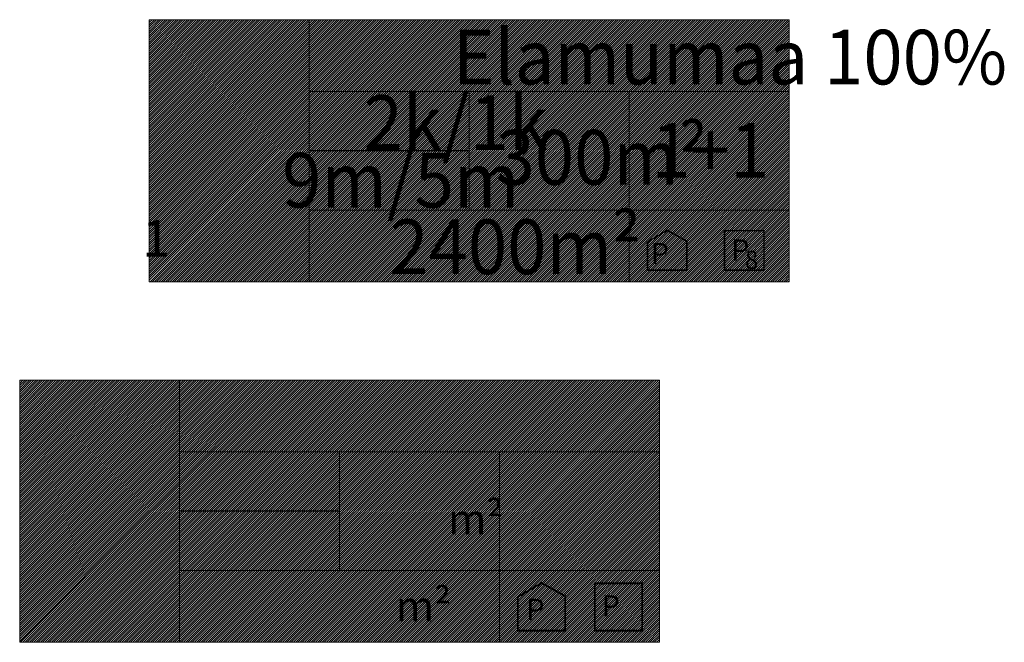
# Model space of a CAD drawing. Units: metres. Extents: x 547504 to 549240, y 6582538 to 6583268.
# Drawn here: x 548497 to 548530, y 6582822 to 6582843 of the extents above; entities that cross this region are included whole.
import ezdxf
from ezdxf.enums import TextEntityAlignment as Align

# ---------------------------------------------------------------- set-up
doc = ezdxf.new("R2010")
doc.units = ezdxf.units.M
doc.header["$MEASUREMENT"] = 0
doc.layers.add('OPT-hoonest_õigus', color=7, linetype='Continuous')
doc.styles.add('ARIAL', font='arial.ttf')
doc.styles.add('HALVE', font='romand.shx', dxfattribs={"width": 0.95})
pattern_1 = [(45, (-1273.06884, -555.364123), (-0.036266419, 0.036266419), [])]

# ---------------------------------------------------------------- blocks, each defined once
blk = doc.blocks.new('Eh. õigus')
at = {"layer": 'OPT-hoonest_õigus', "lineweight": 20, "true_color": 0xeeecdd}
h = blk.add_hatch(dxfattribs=at)
h.set_pattern_fill('ANSI31', color=254, scale=0.016154, style=0)
h.set_pattern_definition(pattern_1)
h.paths.add_polyline_path([(0, 8.631), (21.089, 8.631), (21.089, 0), (0, 0)])
at = {"layer": 'OPT-hoonest_õigus', "lineweight": 5}
for p, q in [((0, 8.631), (21.089, 8.631)), ((0, 8.631), (0, 0)), ((5.272, 2.361), (5.272, 8.631)), ((21.089, 8.631), (21.089, 0)), ((5.272, 6.27), (21.089, 6.27)), ((10.544, 6.27), (10.544, 2.361)), ((15.816, 6.27), (15.816, 2.361)), ((5.272, 2.361), (5.272, 0)), ((21.089, 2.361), (5.272, 2.361)), ((15.816, 2.361), (15.816, 0)), ((0, 0), (21.089, 0))]:
    blk.add_line(p, q, dxfattribs=at)
at = {"layer": 'OPT-hoonest_õigus', "color": 0, "ltscale": 0.5, "flags": 128}
blk.add_lwpolyline([(10.544, 4.315), (5.279, 4.315)], dxfattribs=at)
at = {"layer": 'OPT-hoonest_õigus', "color": 0, "ltscale": 0.5, "const_width": 0.05, "flags": 128}
for points in [[(16.422, 1.308), (17.072, 1.693), (17.722, 1.332), (17.722, 0.381), (16.422, 0.381), (16.422, 1.308)], [(18.961, 1.681), (20.261, 1.681), (20.261, 0.381), (18.961, 0.381), (18.961, 1.681)]]:
    blk.add_lwpolyline(points, dxfattribs=at)
at = {"layer": 'OPT-hoonest_õigus', "color": 0, "ltscale": 0.5, "char_height": 0.7, "attachment_point": 1, "style": 'HALVE'}
for insert in [(19.179, 1.394), (16.525, 1.278)]:
    blk.add_mtext_dynamic_manual_height_columns('{\\fArial|b0|i0|c186|p34;P}', width=0.95125, gutter_width=9, heights=[0], dxfattribs=dict(at, insert=insert))
at = {"layer": 'OPT-hoonest_õigus', "color": 0, "ltscale": 0.5, "style": 'HALVE', "width": 0.95}
for tag, p, height in [('OTS', (10.007, 6.498), 1.8), ('K', (7.062, 4.339), 1.8), ('HO', (16.553, 3.424), 1.8), ('POS', (0.221, 3.227), 1.8), ('EH', (11.415, 3.195), 1.8), ('KÕRG', (4.378, 2.443), 1.8), ('PIND', (7.913, 0.251), 1.8), ('P', (17.083, 0.429), 0.6), ('P', (19.64, 0.422), 0.6)]:
    blk.add_attdef(tag, p, '', height=height, dxfattribs=at)
blk = doc.blocks.new('Ehitus õigus')
at = {"layer": 'OPT-hoonest_õigus', "lineweight": 20, "true_color": 0xeeecdd}
h = blk.add_hatch(dxfattribs=at)
h.set_pattern_fill('ANSI31', color=254, scale=0.016154, style=0)
h.set_pattern_definition(pattern_1)
h.paths.add_polyline_path([(0, 8.631), (21.089, 8.631), (21.089, 0), (0, 0)])
at = {"layer": 'OPT-hoonest_õigus', "lineweight": 5}
for p, q in [((0, 8.631), (21.089, 8.631)), ((0, 8.631), (0, 0)), ((5.272, 2.361), (5.272, 8.631)), ((21.089, 8.631), (21.089, 0)), ((5.272, 6.27), (21.089, 6.27)), ((10.544, 6.27), (10.544, 2.361)), ((15.816, 6.27), (15.816, 2.361)), ((5.272, 2.361), (5.272, 0)), ((21.089, 2.361), (5.272, 2.361)), ((15.816, 2.361), (15.816, 0)), ((0, 0), (21.089, 0))]:
    blk.add_line(p, q, dxfattribs=at)
at = {"layer": 'OPT-hoonest_õigus', "color": 0, "ltscale": 0.5, "flags": 128}
blk.add_lwpolyline([(10.544, 4.315), (5.279, 4.315)], dxfattribs=at)
at = {"layer": 'OPT-hoonest_õigus', "color": 0, "ltscale": 0.5, "const_width": 0.06, "flags": 128}
for points in [[(16.422, 1.493), (17.202, 1.955), (17.982, 1.522), (17.982, 0.381), (16.422, 0.381), (16.422, 1.493)], [(18.961, 1.941), (20.521, 1.941), (20.521, 0.381), (18.961, 0.381), (18.961, 1.941)]]:
    blk.add_lwpolyline(points, dxfattribs=at)
at = {"color": 0, "ltscale": 0.5, "style": 'ARIAL'}
for tag, height, p in [('SIHT', 1.1, (13.304, 7.416)), ('KÕ', 0.8, (7.968, 5.142)), ('POS', 2.5, (2.647, 4.213)), ('EH', 1, (12.541, 4.03)), ('HO', 1, (18.408, 4.009)), ('KOR', 0.8, (8.066, 3.338)), ('KRUNT', 1, (10.06, 1.194)), ('P', 0.5, (17.529, 0.815)), ('P', 0.5, (20.07, 0.822))]:
    blk.add_attdef(tag, text='', height=height, dxfattribs=at).set_placement(p, align=Align.MIDDLE_CENTER)
at = {"layer": 'OPT-hoonest_õigus', "color": 0, "ltscale": 0.5, "attachment_point": 1, "style": 'HALVE'}
for s, insert, char_height in [('{\\fArial|b0|i0|c186|p34;m²}', (14.123, 4.558), 1), ('{\\fArial|b0|i0|c186|p34;m²}', (12.399, 1.687), 1), ('{\\fArial|b0|i0|c186|p34;P}', (16.698, 1.434), 0.7), ('{\\fArial|b0|i0|c186|p34;P}', (19.187, 1.551), 0.7)]:
    blk.add_mtext_dynamic_manual_height_columns(s, width=0.95125, gutter_width=9, heights=[0], dxfattribs=dict(at, insert=insert, char_height=char_height))

msp = doc.modelspace()

# ---------------------------------------------------------------- block references
at = {"layer": 'OPT-hoonest_õigus', "color": 0, "ltscale": 0.5}
ref = msp.add_blockref('Eh. õigus', (548501.699, 6582834.324), dxfattribs=at)
ref.add_attrib('POS', '1', dxfattribs={"color": 0, "ltscale": 0.5, "height": 1.2, "style": 'ARIAL'}).set_placement((548501.92, 6582835.751), align=Align.MIDDLE_CENTER)
ref.add_attrib('OTS', 'Elamumaa 100%', (548511.707, 6582840.822), dxfattribs={"color": 0, "ltscale": 0.5, "height": 1.8, "style": 'HALVE', "width": 0.95})
ref.add_attrib('K', '2k/1k', (548508.761, 6582838.663), dxfattribs={"color": 0, "ltscale": 0.5, "height": 1.8, "style": 'HALVE', "width": 0.95})
ref.add_attrib('KÕRG', '9m/5m', (548506.077, 6582836.766), dxfattribs={"color": 0, "ltscale": 0.5, "height": 1.8, "style": 'HALVE', "width": 0.95})
ref.add_attrib('EH', '300m²', (548513.114, 6582837.519), dxfattribs={"color": 0, "ltscale": 0.5, "height": 1.8, "style": 'HALVE', "width": 0.95})
ref.add_attrib('HO', '1+1', (548518.253, 6582837.748), dxfattribs={"color": 0, "ltscale": 0.5, "height": 1.8, "style": 'HALVE', "width": 0.95})
ref.add_attrib('PIND', '2400m²', (548509.612, 6582834.575), dxfattribs={"color": 0, "ltscale": 0.5, "height": 1.8, "style": 'HALVE', "width": 0.95})
ref.add_attrib('P', '8', (548521.339, 6582834.745), dxfattribs={"color": 0, "ltscale": 0.5, "height": 0.6, "style": 'HALVE', "width": 0.95})
at = {"layer": 'OPT-hoonest_õigus', "color": 0}
msp.add_blockref('Ehitus õigus', (548497.425, 6582822.444), dxfattribs=at)

doc.saveas('drawing.dxf')
